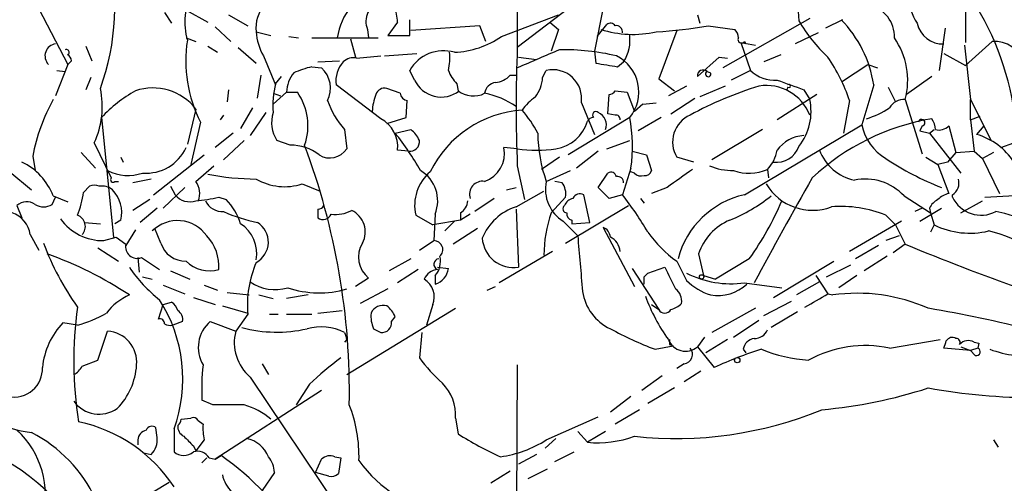
# Model space of a CAD drawing. Extents: x 8 to 21807, y -20653 to 1259.
# Drawn here: x 440 to 509, y 1074 to 1106 of the extents above; entities that cross this region are included whole.
import ezdxf

# ---------------------------------------------------------------- set-up
doc = ezdxf.new("R2010")
doc.units = 0
doc.header["$MEASUREMENT"] = 0
doc.layers.add('MAIN', color=5, linetype='CONTINUOUS')

msp = doc.modelspace()

# ---------------------------------------------------------------- linework, layer by layer
at = {"layer": 'MAIN'}
for p, q in [((482.1767, 1109.6104), (474.98, 1104.1071)), ((494.4533, 1109.4411), (494.7073, 1105.9697)), ((474.98, 1107.4091), (474.98, 1104.1071)), ((441.452, 1106.8164), (443.484, 1102.9217)), ((450.2573, 1106.5624), (450.7653, 1105.8004)), ((451.7813, 1106.7317), (453.3053, 1105.8851)), ((480.9913, 1106.9011), (480.3987, 1103.8531)), ((506.3913, 1106.7317), (506.3913, 1104.4457)), ((454.7447, 1106.3931), (456.0993, 1105.6311)), ((466.598, 1105.8851), (465.9207, 1104.9537)), ((467.4447, 1104.9537), (467.4447, 1106.0544)), ((473.8793, 1104.8691), (477.8587, 1106.3931)), ((477.266, 1105.8851), (477.8587, 1105.3771)), ((487.5953, 1106.3931), (487.7647, 1105.8004)), ((495.4693, 1106.1391), (489.3733, 1102.6677)), ((497.7553, 1106.0544), (496.57, 1105.4617)), ((453.8133, 1105.5464), (454.914, 1104.5304)), ((456.692, 1105.2077), (457.708, 1104.9537)), ((464.4813, 1105.3771), (464.566, 1104.7844)), ((472.3553, 1105.6311), (467.5293, 1105.2924)), ((472.7787, 1104.5304), (472.3553, 1105.6311)), ((477.8587, 1105.3771), (477.3507, 1103.8531)), ((480.568, 1104.8691), (481.2453, 1105.7157)), ((486.156, 1105.2924), (484.886, 1101.9057)), ((488.3573, 1105.6311), (490.22, 1105.3771)), ((496.062, 1105.1231), (494.4533, 1104.3611)), ((504.952, 1105.4617), (504.5287, 1102.4984)), ((451.7813, 1104.7844), (452.4587, 1104.5304)), ((458.978, 1104.8691), (459.6553, 1104.7844)), ((460.5867, 1104.7844), (465.2433, 1104.7844)), ((463.296, 1104.6997), (463.6347, 1103.4297)), ((465.9207, 1104.9537), (467.4447, 1104.9537)), ((490.6433, 1104.4457), (491.6593, 1104.2764)), ((490.6433, 1104.4457), (491.3207, 1102.4984)), ((490.8973, 1104.5304), (490.982, 1104.3611)), ((508.254, 1104.5304), (506.3913, 1102.8371)), ((444.754, 1104.1917), (445.1773, 1103.1757)), ((453.3053, 1104.1917), (453.9827, 1103.7684)), ((455.422, 1104.1071), (456.692, 1103.0064)), ((480.3987, 1103.8531), (480.4833, 1103.0064)), ((506.3067, 1104.2764), (506.73, 1100.4664)), ((443.738, 1103.1757), (443.484, 1102.9217)), ((457.2, 1103.5144), (458.0467, 1101.4824)), ((461.01, 1103.0911), (462.534, 1103.1757)), ((463.7193, 1103.3451), (465.4127, 1103.5144)), ((465.6667, 1103.5144), (467.9527, 1103.6837)), ((475.0647, 1103.4297), (476.3347, 1103.2604)), ((482.0073, 1102.7524), (482.4307, 1103.0911)), ((487.5953, 1102.0751), (489.1193, 1103.4297)), ((489.1193, 1103.4297), (489.712, 1103.3451)), ((493.4373, 1103.5991), (492.252, 1103.0911)), ((504.8673, 1103.6837), (506.3913, 1102.8371)), ((443.484, 1102.9217), (442.6373, 1100.7204)), ((442.722, 1102.4984), (443.3147, 1102.4137)), ((460.5867, 1102.7524), (461.264, 1102.6677)), ((467.7833, 1101.8211), (467.4447, 1102.4984)), ((476.758, 1101.9904), (477.012, 1102.4984)), ((488.2727, 1102.4137), (488.5267, 1102.3291)), ((491.3207, 1102.4984), (489.966, 1101.8211)), ((497.7553, 1101.7364), (499.5333, 1102.9217)), ((499.5333, 1102.9217), (500.2107, 1102.6677)), ((445.0927, 1101.9904), (444.754, 1101.1437)), ((456.7767, 1100.5511), (457.0307, 1102.1597)), ((458.0467, 1101.5671), (458.47, 1102.0751)), ((474.472, 1102.1597), (474.8953, 1102.1597)), ((484.886, 1101.9057), (485.9867, 1101.0591)), ((504.0207, 1102.0751), (502.2427, 1100.8051)), ((454.7447, 1101.1437), (454.66, 1100.2971)), ((458.8087, 1100.9744), (457.8773, 1100.1277)), ((458.8087, 1100.9744), (459.5707, 1100.9744)), ((465.4127, 1099.1117), (462.28, 1101.4824)), ((466.7673, 1100.8897), (465.836, 1101.2284)), ((470.7467, 1101.5671), (470.8313, 1101.0591)), ((481.838, 1101.0591), (482.6847, 1100.9744)), ((482.6847, 1100.9744), (483.1927, 1099.6197)), ((486.8333, 1101.3977), (485.5633, 1100.7204)), ((489.5427, 1101.3977), (487.7647, 1100.6357)), ((493.9453, 1101.3131), (493.8607, 1101.1437)), ((495.046, 1101.1437), (495.4693, 1100.4664)), ((499.9567, 1101.4824), (499.11, 1098.6884)), ((500.9727, 1101.3131), (501.4807, 1100.2971)), ((457.8773, 1100.8897), (458.3853, 1100.7204)), ((467.1907, 1099.1964), (467.2753, 1100.3817)), ((481.33, 1099.4504), (481.4147, 1100.8051)), ((485.7327, 1099.4504), (487.426, 1100.5511)), ((495.9773, 1100.8051), (493.1833, 1099.0271)), ((498.2633, 1100.3817), (497.84, 1098.0957)), ((502.158, 1100.4664), (503.3433, 1096.6564)), ((506.73, 1099.0271), (506.73, 1100.4664)), ((506.73, 1100.4664), (508.1693, 1097.5877)), ((452.4587, 1099.7891), (451.866, 1097.3337)), ((456.438, 1099.8737), (455.5913, 1098.4344)), ((479.4673, 1100.2124), (480.3987, 1098.0111)), ((483.7853, 1100.1277), (483.1927, 1099.6197)), ((483.7853, 1100.1277), (484.7167, 1100.2124)), ((445.8547, 1099.1964), (446.7013, 1090.8144)), ((454.406, 1099.3657), (454.152, 1099.0271)), ((457.3693, 1099.5351), (456.2687, 1097.9264)), ((465.836, 1098.7731), (467.1907, 1099.1964)), ((482.854, 1099.1964), (478.536, 1096.5717)), ((481.838, 1099.3657), (481.33, 1099.4504)), ((485.0553, 1099.1964), (483.4467, 1098.2651)), ((506.73, 1099.0271), (507.4073, 1099.2811)), ((506.73, 1099.0271), (506.984, 1096.8257)), ((452.7973, 1098.8577), (452.12, 1095.8944)), ((462.8727, 1098.3497), (463.042, 1096.9951)), ((466.4287, 1098.0957), (467.5293, 1098.3497)), ((492.1673, 1098.3497), (488.6113, 1096.2331)), ((490.8973, 1093.7777), (499.11, 1098.6884)), ((503.3433, 1098.6037), (503.174, 1098.2651)), ((503.174, 1098.2651), (503.8513, 1098.0957)), ((503.8513, 1098.0957), (504.19, 1098.3497)), ((505.206, 1098.6037), (505.714, 1096.7411)), ((507.6613, 1098.6037), (507.1533, 1098.0111)), ((455.0833, 1098.0957), (453.8133, 1097.0797)), ((455.8453, 1097.5877), (454.406, 1096.2331)), ((459.0627, 1097.2491), (458.1313, 1097.5877)), ((481.2453, 1096.9951), (482.854, 1097.5877)), ((503.8513, 1098.0957), (506.0527, 1095.3017)), ((508.8467, 1097.0797), (510.9633, 1097.8417)), ((445.3467, 1097.4184), (446.532, 1094.9631)), ((467.36, 1096.8257), (466.598, 1096.9104)), ((474.98, 1096.9951), (474.0487, 1097.0797)), ((480.6527, 1096.8257), (479.1287, 1095.6404)), ((483.0233, 1096.8257), (484.0393, 1096.5717)), ((505.714, 1096.7411), (506.984, 1096.8257)), ((506.984, 1096.8257), (507.5767, 1096.3177)), ((441.0287, 1096.4871), (441.198, 1095.4711)), ((444.4153, 1096.7411), (445.4313, 1095.6404)), ((447.2093, 1096.4024), (447.3787, 1096.0637)), ((449.4953, 1093.7777), (453.0513, 1096.5717)), ((477.9433, 1096.4024), (476.6733, 1095.5557)), ((484.0393, 1096.5717), (484.378, 1095.4711)), ((487.3413, 1096.0637), (486.156, 1096.4024)), ((503.5973, 1096.4024), (504.444, 1095.8944)), ((505.714, 1096.7411), (505.1213, 1096.0637)), ((508.3387, 1096.7411), (507.5767, 1096.3177)), ((507.5767, 1096.3177), (508.762, 1093.8624)), ((452.4587, 1094.7091), (453.7287, 1095.8097)), ((474.98, 1095.8097), (475.488, 1093.4391)), ((477.012, 1094.7091), (478.7053, 1095.4711)), ((482.9387, 1095.6404), (482.346, 1093.7777)), ((492.506, 1095.5557), (492.5907, 1094.9631)), ((505.1213, 1096.0637), (504.444, 1095.8944)), ((504.444, 1095.8944), (505.206, 1093.8624)), ((439.42, 1095.3864), (440.944, 1094.1164)), ((449.326, 1094.8784), (448.056, 1094.6244)), ((480.6527, 1094.2857), (481.33, 1095.3017)), ((483.1927, 1095.3017), (482.9387, 1095.3864)), ((444.5847, 1093.9471), (445.008, 1094.3704)), ((446.786, 1094.7091), (447.04, 1094.7091)), ((450.1727, 1092.8464), (451.6967, 1094.2857)), ((450.6807, 1094.3704), (451.0193, 1093.7777)), ((459.9093, 1094.5397), (461.1793, 1094.0317)), ((474.218, 1094.1164), (474.8953, 1094.2857)), ((478.1127, 1094.6244), (477.6047, 1094.7091)), ((481.4147, 1093.5237), (480.6527, 1094.2857)), ((485.4787, 1094.2857), (484.378, 1093.8624)), ((442.3833, 1093.1004), (442.6373, 1093.6084)), ((442.468, 1093.6931), (443.484, 1093.2697)), ((449.2413, 1093.4391), (448.056, 1092.6771)), ((454.0673, 1093.6084), (454.5753, 1093.4391)), ((473.3713, 1093.5237), (472.0167, 1092.5924)), ((474.8953, 1092.9311), (476.8427, 1094.0317)), ((477.3507, 1092.5077), (478.3667, 1093.6084)), ((480.06, 1091.8304), (479.6367, 1093.7777)), ((482.346, 1093.7777), (481.4147, 1093.5237)), ((483.616, 1093.5237), (483.87, 1093.1851)), ((502.0733, 1093.6931), (503.936, 1092.5077)), ((507.746, 1093.6084), (510.7093, 1093.7777)), ((439.928, 1093.0157), (440.2667, 1092.1691)), ((449.7493, 1092.8464), (448.564, 1091.8304)), ((461.01, 1092.7617), (461.01, 1092.1691)), ((474.8953, 1092.7617), (475.0647, 1088.6977)), ((478.3667, 1090.3911), (482.7693, 1093.0157)), ((503.3433, 1092.8464), (502.8353, 1092.5924)), ((503.174, 1091.9151), (504.698, 1092.8464)), ((503.8513, 1092.8464), (503.936, 1092.5077)), ((506.0527, 1092.5077), (507.5767, 1093.3544)), ((447.2093, 1091.9997), (446.786, 1091.7457)), ((467.868, 1092.3384), (469.0533, 1091.6611)), ((471.0007, 1091.9997), (469.0533, 1091.6611)), ((469.2227, 1092.4231), (469.138, 1090.5604)), ((471.0007, 1092.5077), (471.0007, 1091.9997)), ((471.678, 1092.4231), (471.0007, 1091.9997)), ((478.79, 1091.9997), (478.79, 1091.7457)), ((500.8033, 1092.3384), (501.4807, 1091.6611)), ((503.936, 1092.5077), (504.19, 1091.6611)), ((444.6693, 1091.8304), (445.77, 1091.7457)), ((448.2253, 1091.3224), (447.548, 1090.2217)), ((450.0033, 1090.3911), (449.58, 1091.4071)), ((470.5773, 1091.9151), (469.9, 1091.2377)), ((472.186, 1091.4071), (470.4927, 1090.3064)), ((478.1973, 1091.9151), (479.2133, 1090.8991)), ((478.79, 1091.7457), (480.06, 1091.8304)), ((480.9913, 1091.4917), (483.1927, 1087.3431)), ((501.904, 1091.9151), (498.2633, 1089.7984)), ((501.4807, 1091.6611), (502.158, 1090.3064)), ((504.19, 1091.6611), (503.936, 1091.1531)), ((440.8593, 1090.9837), (441.452, 1089.8831)), ((446.024, 1090.5604), (446.8707, 1090.8144)), ((446.8707, 1090.8144), (447.548, 1090.3064)), ((501.7347, 1090.8991), (500.8033, 1090.5604)), ((445.6007, 1090.0524), (447.04, 1089.1211)), ((468.122, 1089.8831), (469.138, 1090.5604)), ((500.2953, 1090.2217), (498.6867, 1089.2904)), ((502.158, 1090.3064), (501.3113, 1089.7137)), ((448.3947, 1089.3751), (448.4793, 1088.3591)), ((448.6487, 1089.3751), (449.9187, 1088.5284)), ((467.5293, 1089.2904), (466.0053, 1088.4437)), ((477.4353, 1089.7984), (473.71, 1087.5971)), ((487.68, 1089.6291), (488.0187, 1088.1051)), ((491.236, 1089.2904), (488.8653, 1087.8511)), ((500.888, 1089.4597), (499.2793, 1088.4437)), ((469.392, 1088.6977), (470.154, 1088.6131)), ((483.0233, 1088.6131), (484.886, 1085.7344)), ((484.124, 1088.2744), (485.3093, 1088.6977)), ((486.156, 1089.1211), (486.8333, 1087.7664)), ((492.9293, 1086.5811), (497.1627, 1089.1211)), ((496.6547, 1088.0204), (498.348, 1088.8671)), ((448.7333, 1088.0204), (449.4107, 1087.8511)), ((450.6807, 1088.4437), (452.0353, 1087.8511)), ((464.566, 1087.9357), (463.6347, 1087.3431)), ((468.0373, 1088.5284), (466.598, 1087.5971)), ((469.2227, 1088.1051), (469.2227, 1087.5124)), ((483.87, 1088.0204), (484.124, 1088.2744)), ((488.0187, 1088.1051), (488.8653, 1087.8511)), ((495.8927, 1088.1051), (496.7393, 1086.8351)), ((498.7713, 1088.1051), (497.5013, 1087.2584)), ((450.1727, 1087.4277), (451.6967, 1086.8351)), ((453.0513, 1087.4277), (453.9827, 1087.0891)), ((465.9207, 1087.1737), (463.9733, 1086.1577)), ((472.8633, 1087.0891), (473.456, 1087.3431)), ((490.8973, 1087.5971), (493.522, 1087.2584)), ((496.1467, 1087.6817), (494.538, 1086.7504)), ((452.2893, 1086.5811), (453.8133, 1086.0731)), ((454.66, 1086.9197), (456.184, 1086.7504)), ((456.8613, 1086.7504), (457.8773, 1086.4964)), ((460.3327, 1086.7504), (458.8087, 1086.4964)), ((496.7393, 1086.8351), (497.078, 1086.7504)), ((449.834, 1085.0571), (450.1727, 1086.0731)), ((450.1727, 1086.0731), (450.7653, 1086.2424)), ((454.3213, 1085.9884), (456.0993, 1085.4804)), ((463.042, 1081.1624), (470.662, 1085.8191)), ((469.0533, 1086.0731), (468.63, 1084.6337)), ((484.378, 1086.0731), (484.886, 1085.7344)), ((491.6593, 1085.8191), (488.6113, 1084.1257)), ((492.252, 1085.3111), (494.1993, 1086.3271)), ((456.0993, 1085.3957), (455.2527, 1084.2104)), ((457.6233, 1085.3957), (458.216, 1085.3957)), ((458.8087, 1085.3957), (460.5867, 1085.3957)), ((461.01, 1085.4804), (462.7033, 1085.6497)), ((466.1747, 1084.8877), (466.4287, 1085.2264)), ((494.6227, 1085.5651), (492.76, 1084.4644)), ((444.1613, 1084.6337), (443.1453, 1084.8031)), ((451.5273, 1084.8877), (450.85, 1084.6337)), ((453.4747, 1084.8877), (455.2527, 1084.2104)), ((490.1353, 1083.7871), (491.9133, 1084.9724)), ((445.6007, 1082.1784), (446.278, 1084.2104)), ((464.9047, 1084.3797), (465.4127, 1084.1257)), ((468.2913, 1084.1257), (468.122, 1082.3477)), ((488.1033, 1083.7871), (487.5953, 1083.1097)), ((463.042, 1083.6177), (462.8727, 1083.4484)), ((484.632, 1082.9404), (485.902, 1083.1944)), ((485.648, 1083.2791), (485.902, 1083.1944)), ((487.5953, 1083.1097), (488.7807, 1081.6704)), ((489.712, 1083.6177), (488.188, 1082.6864)), ((501.0573, 1083.0251), (504.6133, 1083.6177)), ((506.73, 1082.8557), (504.8673, 1083.0251)), ((506.0527, 1083.1097), (506.73, 1082.8557)), ((507.238, 1083.0251), (506.73, 1082.8557)), ((506.984, 1083.4484), (507.3227, 1083.3637)), ((507.3227, 1083.3637), (507.238, 1083.0251)), ((490.8127, 1082.9404), (490.982, 1082.6864)), ((507.0687, 1082.5171), (506.73, 1082.8557)), ((444.5, 1081.7551), (445.6007, 1082.1784)), ((457.1153, 1081.9244), (457.5387, 1081.1624)), ((474.98, 1081.8397), (474.8953, 1067.2771)), ((486.664, 1081.9244), (486.156, 1081.5857)), ((456.2687, 1080.9931), (463.4653, 1070.2404)), ((485.14, 1081.0777), (483.7007, 1080.0617)), ((487.8493, 1081.4164), (486.664, 1080.6544)), ((460.4173, 1080.4851), (459.486, 1079.0457)), ((461.264, 1080.0617), (453.8133, 1075.2357)), ((482.9387, 1079.6384), (481.4993, 1078.5377)), ((485.9867, 1080.2311), (484.124, 1079.1304)), ((453.644, 1079.0457), (452.882, 1079.3844)), ((477.012, 1076.5904), (480.6527, 1078.1991)), ((483.5313, 1078.7071), (481.838, 1077.6911)), ((451.4427, 1078.0297), (452.12, 1078.1144)), ((452.628, 1077.9451), (452.9667, 1077.6911)), ((470.662, 1078.1144), (470.8313, 1077.0137)), ((449.7493, 1076.7597), (449.6647, 1077.4371)), ((450.9347, 1077.3524), (450.9347, 1075.7437)), ((479.2133, 1077.1831), (479.8907, 1076.4211)), ((481.1607, 1077.1831), (479.8907, 1076.4211)), ((448.3947, 1076.5904), (448.3947, 1076.2517)), ((452.2893, 1076.1671), (452.4587, 1075.8284)), ((453.0513, 1076.5904), (452.4587, 1075.8284)), ((477.6893, 1076.6751), (476.9273, 1075.9977)), ((508.3387, 1076.5904), (508.6773, 1076.0824)), ((448.9027, 1075.6591), (449.326, 1075.5744)), ((453.8133, 1075.2357), (454.2367, 1075.4897)), ((476.3347, 1075.5744), (475.0647, 1074.8971)), ((477.6047, 1075.0664), (478.9593, 1075.7437)), ((453.2207, 1075.3204), (452.882, 1074.9817)), ((453.39, 1075.3204), (453.8133, 1075.2357)), ((460.8407, 1074.3044), (461.264, 1075.2357)), ((462.1953, 1075.4051), (462.6187, 1075.3204)), ((462.6187, 1075.3204), (462.4493, 1074.2197)), ((457.962, 1074.3044), (457.1153, 1073.0344)), ((461.772, 1074.0504), (460.8407, 1074.3044)), ((474.472, 1074.3891), (473.1173, 1073.5424)), ((475.742, 1073.8811), (477.0967, 1074.5584)), ((448.2253, 1072.1877), (450.596, 1073.6271))]:
    msp.add_line(p, q, dxfattribs=at)
for centre, radius in [((487.8916, 1088.0204), 0.1526), ((490.3893, 1082.1785), 0.1893)]:
    msp.add_circle(centre, radius, dxfattribs=at)
for centre, radius, start, end in [((429.8136, 1107.0127), 16.9725, 340.074086, 14.054584), ((456.236, 1105.8883), 4.5517, 152.334325, 196.243488), ((467.0368, 1104.0487), 4.7296, 112.284393, 171.051305), ((465.8383, 1105.9244), 1.4633, 106.909272, 201.965016), ((505.7372, 1107.6959), 3.3256, 179.107518, 214.748546), ((458.881, 1105.5368), 2.2136, 136.147629, 188.549964), ((463.4438, 1105.7368), 3.1577, 2.691875, 23.297943), ((499.1735, 1104.8902), 2.2251, 357.274546, 78.47645), ((490.0066, 1096.6683), 20.0114, 4.81978, 31.035888), ((481.5032, 1105.404), 0.4046, 34.149649, 129.604292), ((504.3586, 1111.6079), 11.1775, 210.293077, 227.026223), ((491.6165, 1100.1698), 8.4429, 8.943979, 44.186123), ((504.7621, 1106.1498), 1.7918, 191.244713, 273.365897), ((460.4296, 1105.4062), 3.7429, 183.040062, 210.360455), ((483.0777, 1112.3815), 7.3587, 252.149343, 282.869493), ((481.9085, 1105.1936), 0.4431, 350.845888, 99.154112), ((483.1362, 1134.6612), 29.4959, 273.071595, 280.195719), ((489.5165, 1104.7248), 0.9594, 3.561805, 42.837328), ((461.1141, 1103.157), 9.3623, 171.040227, 207.336324), ((470.2813, 1110.1596), 6.3981, 272.651684, 304.219109), ((479.9161, 1104.6574), 2.9625, 328.081949, 7.389133), ((490.6856, 1104.6574), 0.2468, 149.02828, 329.040224), ((497.1101, 1101.8018), 5.2216, 345.1821, 34.834437), ((508.411, 1102.4054), 2.1308, 16.382712, 94.22547), ((442.7433, 1103.5143), 0.8534, 97.135009, 223.983921), ((443.3994, 1103.7684), 0.1893, 296.551513, 116.578587), ((469.8265, 1101.122), 2.7509, 74.161034, 149.977144), ((466.386, 1103.3875), 3.8715, 346.723296, 5.646241), ((576.5416, 1099.9584), 101.6463, 177.660819, 182.339181), ((522.2352, 996.499), 116.2104, 112.40404, 113.993626), ((478.3208, 1088.5699), 15.3724, 76.449105, 91.407151), ((443.1879, 1103.1336), 0.5517, 4.376403, 57.539959), ((464.2765, 1101.7365), 2.0126, 137.696437, 187.253195), ((463.4655, 1102.4415), 0.9386, 74.311196, 136.204368), ((480.6794, 1100.9868), 2.8168, 320.53456, 63.80791), ((486.1356, 1096.2229), 12.8209, 18.927736, 34.20197), ((462.5749, 1094.6704), 8.323, 103.820527, 113.046099), ((460.005, 1101.2524), 1.8942, 332.635487, 48.344858), ((472.6217, 1103.4146), 2.6323, 200.368798, 224.576735), ((477.4582, 1100.5161), 2.0319, 351.404121, 102.685404), ((544.7466, 1483.8871), 386.264, 260.423086, 260.652264), ((487.9945, 1102.1234), 0.4021, 46.219304, 186.898797), ((488.3574, 1102.2444), 0.1893, 116.578587, 26.578587), ((492.9799, 1104.1614), 2.3492, 225.065536, 274.967205), ((461.2475, 1100.8325), 2.4429, 142.220052, 176.670037), ((469.6558, 1102.6986), 2.0679, 205.108955, 307.547644), ((473.583, 1100.7627), 0.898, 98.130102, 171.869898), ((473.357, 1103.1197), 1.4713, 273.858111, 319.271992), ((474.3173, 1102.133), 2.4448, 322.234365, 356.656246), ((663.4565, 1567.1348), 495.4895, 249.900807, 250.130001), ((439.8084, 1099.9622), 6.0946, 335.330179, 11.991014), ((452.9076, 1092.6602), 9.6159, 119.139215, 137.177515), ((449.4621, 1097.4909), 3.7765, 37.485892, 109.117203), ((463.551, 1100.0852), 5.7003, 164.931773, 185.537868), ((456.2325, 1098.6219), 4.0839, 340.357312, 35.173161), ((465.6767, 1100.6176), 0.6312, 75.382563, 162.719079), ((471.9022, 1102.5084), 1.802, 233.538992, 296.065937), ((481.3724, 1101.3553), 0.5518, 274.396316, 327.536771), ((499.9994, 1075.4463), 27.182, 107.306317, 118.36093), ((492.4201, 1098.1571), 3.28, 21.621704, 98.888534), ((494.0088, 1101.3977), 0.1059, 233.108436, 126.859073), ((454.5972, 1093.8293), 13.8264, 151.312515, 168.917217), ((467.386, 1102.3443), 6.0272, 199.003418, 221.511174), ((468.4135, 1099.4696), 3.5966, 158.203028, 177.608154), ((467.3603, 1100.9747), 0.5991, 188.157154, 261.842846), ((471.7014, 1095.4762), 5.5037, 54.527309, 79.609862), ((478.3232, 1097.6312), 3.6504, 124.606903, 145.393097), ((491.6178, 1099.6163), 3.9442, 321.563656, 12.446717), ((502.1016, 1099.2528), 1.2149, 87.33919, 149.265937), ((475.8243, 1091.9975), 7.7235, 93.753428, 153.974066), ((469.2371, 1094.3628), 8.0944, 27.462851, 41.293533), ((480.4834, 1099.3657), 0.2395, 45.016916, 224.983084), ((497.6529, 1104.9815), 6.1384, 287.010908, 303.683854), ((460.1168, 1098.8369), 2.3458, 162.684296, 212.176519), ((464.3544, 1097.1221), 2.2536, 354.609685, 61.990776), ((477.2979, 1099.6555), 2.689, 278.369358, 344.622105), ((480.3563, 1098.6462), 0.5518, 94.396316, 147.536771), ((480.2934, 1098.6796), 0.9279, 339.174393, 67.218164), ((481.8804, 1099.0694), 0.2993, 351.875312, 98.143638), ((472.5075, 1097.1709), 10.5429, 351.652932, 11.076522), ((487.9407, 1097.4695), 2.0794, 114.230509, 210.875862), ((506.8117, 1082.9306), 16.42, 99.786379, 132.878812), ((503.3151, 1098.8295), 0.2276, 277.11877, 172.88123), ((502.7501, 1098.2648), 1.527, 3.187323, 33.684864), ((466.3029, 1096.7843), 1.9886, 23.828505, 51.923362), ((502.6622, 1099.4356), 3.6299, 191.878903, 239.196494), ((504.5285, 1099.2533), 0.9386, 254.311196, 316.204368), ((449.6376, 1084.8062), 21.4138, 29.870296, 38.360239), ((467.4446, 1097.5031), 0.6827, 262.88123, 7.11877), ((486.6448, 1098.1401), 10.2256, 180.248782, 199.604826), ((495.2324, 1095.3692), 2.564, 94.169044, 143.051891), ((505.8692, 1093.5379), 4.6539, 32.869856, 73.98307), ((448.973, 1098.3923), 3.0999, 265.565146, 334.948604), ((459.1412, 1094.0981), 3.152, 51.70045, 91.427099), ((413.7814, 1079.9106), 49.4375, 358.997569, 20.5311), ((461.8471, 1097.8009), 1.4412, 238.528973, 326.00561), ((471.9885, 1096.6846), 2.0977, 289.652905, 10.85623), ((476.3347, 1107.7472), 10.8371, 262.818915, 277.18056), ((490.6435, 1097.3335), 2.5748, 316.332878, 350.542068), ((493.1225, 1097.738), 1.6854, 263.417666, 340.102864), ((499.2896, 1098.0736), 3.3512, 200.309717, 258.159948), ((512.1997, 1113.4126), 20.5454, 236.310397, 248.584551), ((438.4322, 1092.1529), 4.3197, 20.888573, 64.869402), ((447.7001, 1098.2044), 3.0811, 242.512634, 289.592906), ((466.9364, 1093.3543), 2.4687, 337.839147, 59.031865), ((483.9378, 1095.581), 0.4537, 261.405541, 345.982133), ((803.8674, 650.4211), 546.2482, 125.423085, 125.652268), ((490.161, 1100.003), 4.532, 247.70933, 269.675084), ((491.2133, 1098.5218), 3.2356, 250.538552, 293.548767), ((446.659, 1094.8361), 0.1796, 135, 315), ((456.8903, 1113.9623), 19.0849, 259.172982, 269.404663), ((458.6784, 1098.2977), 3.9544, 239.846085, 288.135756), ((470.8488, 1093.0381), 3.0619, 129.918898, 193.210196), ((481.5417, 1094.9771), 0.3875, 10.497939, 123.11188), ((481.9953, 1094.6183), 0.4355, 0.802667, 99.596423), ((483.6583, 1095.7249), 0.6292, 222.268789, 289.661787), ((817.122, 912.7889), 369.5118, 150.461173, 151.765663), ((499.382, 1091.2293), 3.6487, 42.473116, 102.343498), ((504.9584, 1094.6023), 0.9652, 301.311937, 16.621351), ((445.3466, 1093.7357), 0.7194, 61.913927, 118.079046), ((445.8867, 1093.2743), 1.1144, 49.078624, 100.41153), ((445.0109, 1092.5255), 2.2604, 346.549027, 44.732943), ((451.3479, 1093.8823), 1.3847, 337.589256, 36.661358), ((472.5391, 1093.8138), 0.9086, 80.184165, 198.618397), ((479.6003, 1094.1587), 2.6462, 167.99492, 237.980846), ((477.0536, 1093.8199), 1.33, 350.85, 37.220566), ((495.6602, 1096.4437), 3.7571, 210.449308, 290.782728), ((437.94, 1094.8359), 6.7039, 338.127331, 352.381297), ((452.0353, 1094.5736), 1.2906, 218.073947, 289.150933), ((451.8023, 1102.7323), 9.4008, 274.003851, 283.941787), ((451.5376, 1090.465), 4.2512, 17.533077, 44.393879), ((479.0862, 1092.6772), 0.8725, 104.02828, 157.173035), ((479.3827, 1093.2696), 0.5681, 63.43946, 153.425927), ((465.5798, 1080.5051), 21.3838, 29.864257, 38.366137), ((492.2553, 1087.7086), 6.2191, 102.612546, 165.265253), ((485.2527, 1103.1616), 12.0835, 292.522734, 308.409882), ((505.1634, 1092.127), 1.4964, 118.735138, 151.264862), ((505.6116, 1092.2348), 1.6774, 103.993164, 134.113543), ((505.2909, 1093.6931), 0.1891, 333.394304, 26.578603), ((507.4835, 1094.599), 2.253, 206.083958, 297.047272), ((440.6151, 1092.2765), 1.0092, 54.721022, 132.908025), ((441.7907, 1094.0531), 1.122, 238.113159, 301.882505), ((454.3466, 1093.9328), 1.3417, 205.53752, 272.53741), ((460.9673, 1093.3126), 0.5525, 274.432108, 327.497791), ((470.4077, 1093.4392), 1.1043, 302.481141, 355.595723), ((476.0673, 1089.2919), 3.8233, 107.851092, 157.909729), ((478.4575, 1092.792), 0.2843, 128.11535, 268.750695), ((473.9822, 1101.6706), 21.2359, 324.339248, 336.945245), ((497.6695, 1084.7355), 8.2234, 67.599287, 94.716659), ((438.9864, 1090.7141), 1.8922, 8.191338, 71.420464), ((445.9626, 1094.2475), 3.6877, 215.914627, 270.954039), ((443.8792, 1091.5482), 0.8391, 317.719421, 70.353526), ((459.1315, 1103.2252), 11.6356, 246.038361, 258.323867), ((461.3805, 1092.6451), 0.6032, 232.104189, 338.403217), ((462.28, 1094.7091), 2.311, 261.572214, 298.443655), ((462.6521, 1091.1642), 1.6792, 332.586478, 64.284922), ((486.1382, 1089.4761), 9.2958, 160.966075, 179.579019), ((478.9003, 1092.4402), 0.454, 171.450515, 255.942335), ((491.3194, 1088.457), 3.8235, 112.093873, 162.1484), ((506.7635, 1083.3621), 9.3937, 17.855721, 79.297503), ((451.173, 1089.4628), 2.5012, 35.04663, 134.795905), ((454.2025, 1089.6354), 2.5263, 350.206958, 56.650866), ((455.9246, 1090.4579), 1.6155, 298.362493, 58.166423), ((480.6892, 1090.7359), 0.8139, 5.534773, 68.212969), ((506.6854, 1096.7624), 5.6789, 243.933533, 283.384599), ((450.9834, 1088.7636), 3.0929, 355.638662, 43.666379), ((474.7261, 1090.8779), 2.2063, 183.851386, 278.827901), ((1453.0256, 1173.624), 977.3197, 184.8555921, 185.0847825), ((480.9279, 1089.6996), 1.2527, 4.523588, 62.862215), ((491.1481, 1096.1452), 8.6174, 215.401799, 234.598201), ((506.3634, 1083.5469), 7.863, 28.867969, 77.986672), ((459.7146, 1096.9901), 19.1001, 200.212074, 215.481291), ((448.3474, 1090.1351), 0.8175, 167.905243, 291.62572), ((451.7389, 1090.9414), 1.8208, 197.592059, 271.334342), ((465.7071, 1089.3966), 1.8537, 147.555595, 232.006824), ((469.1329, 1089.9267), 0.6337, 312.531552, 89.538895), ((575.3543, 1268.1084), 192.2791, 247.624353, 250.220243), ((433.0482, 1064.4398), 26.7477, 56.523693, 70.345528), ((469.5296, 1088.8988), 0.3952, 97.693333, 249.620458), ((468.0376, 1089.121), 1.5609, 319.395918, 12.532391), ((456.1064, 1094.2641), 9.9974, 213.83376, 231.76185), ((453.4323, 1090.7839), 2.3432, 225.204022, 285.723717), ((463.5858, 1086.0455), 7.5146, 156.546215, 184.960626), ((468.8717, 1088.7537), 1.29, 285.789209, 353.742701), ((866.67, 1278.4254), 425.949, 206.450436, 206.679631), ((469.4734, 1087.4375), 1.0939, 94.267348, 157.78425), ((356.87, 1087.7664), 127.0003, 359.885409, 0.114591), ((489.9743, 1094.59), 7.0536, 243.557008, 277.519065), ((458.0044, 1090.095), 2.9727, 234.275457, 287.399328), ((461.1028, 1093.8369), 6.9396, 251.434507, 286.226651), ((467.7409, 1086.6234), 1.4232, 337.251299, 59.616922), ((485.4214, 1086.3067), 1.0835, 352.096474, 53.144908), ((489.8074, 1090.8041), 4.2512, 225.606121, 252.466923), ((489.0364, 1089.6658), 2.9596, 260.083194, 313.314632), ((449.5383, 1082.8972), 4.2263, 114.256921, 142.322631), ((482.9421, 1087.4849), 3.424, 188.067154, 245.078536), ((496.1303, 1091.143), 12.9727, 200.189851, 215.456608), ((481.9813, 1110.4685), 27.8628, 298.159894, 301.982932), ((498.796, 1074.6044), 12.2669, 66.095606, 98.050837), ((471.1962, 1082.1663), 27.292, 172.129117, 189.077565), ((441.201, 1080.8474), 10.3421, 340.248725, 32.549119), ((450.088, 1085.311), 1.1516, 17.103826, 53.975919), ((465.582, 1085.0924), 0.9313, 74.172914, 155.380396), ((464.6075, 1084.4214), 1.9912, 23.846208, 51.904188), ((485.3271, 1087.362), 1.6774, 283.993164, 314.113543), ((485.7769, 981.7121), 105.6499, 76.16087, 80.196046), ((442.2121, 1092.1732), 7.7874, 284.495389, 300.746222), ((450.8247, 1085.0317), 0.7172, 348.417456, 59.502053), ((467.023, 1085.2691), 2.2974, 174.722933, 202.77583), ((485.3094, 1085.9462), 0.4733, 206.575876, 333.418709), ((447.0908, 1081.0934), 5.4156, 136.764301, 173.883895), ((449.9378, 1084.753), 0.3214, 353.819286, 108.846574), ((450.6808, 1085.5659), 0.9474, 243.448472, 280.287538), ((455.0119, 1083.0652), 2.3843, 130.146185, 210.930374), ((458.1339, 1093.7009), 9.5579, 255.098509, 282.778812), ((461.2168, 1080.7025), 3.8027, 64.185614, 104.759821), ((465.4973, 1084.8031), 0.6827, 262.88123, 7.11877), ((446.1457, 1082.0408), 2.1736, 354.691497, 86.510483), ((458.3441, 1083.4176), 3.1914, 165.616287, 229.436093), ((589.9647, 1126.1992), 133.8752, 198.317001, 198.54617), ((494.0947, 1107.6652), 26.4737, 241.590525, 249.057102), ((491.6234, 1084.6539), 0.9527, 267.070024, 337.876971), ((505.46, 1083.279), 0.4937, 59.040224, 149.024302), ((486.7633, 1084.0997), 1.2932, 201.883684, 310.043829), ((570.2979, 1083.4484), 84.6501, 179.885408, 180.114592), ((486.591, 1082.5842), 0.6639, 276.313504, 41.617054), ((491.7017, 1082.8134), 0.898, 98.130102, 171.869898), ((499.3564, 1074.9947), 8.2085, 78.041062, 118.937181), ((377.952, 1125.6291), 133.8753, 341.443693, 341.672876), ((505.7351, 1083.4272), 0.276, 327.547914, 94.384376), ((506.5802, 1082.7385), 0.8167, 60.36824, 138.554055), ((507.1533, 1082.7711), 0.2678, 251.578587, 71.558284), ((477.6237, 1062.3812), 24.9762, 126.925183, 133.543997), ((477.8169, 1089.5027), 12.0493, 216.427952, 227.848435), ((500.6769, 1055.6678), 28.5947, 107.490793, 114.584114), ((496.1398, 1092.986), 10.8339, 248.007776, 266.003382), ((511.1185, 1091.4769), 9.0596, 250.435217, 273.304403), ((439.7497, 1081.5539), 1.9598, 257.792735, 3.408007), ((443.1879, 1082.4745), 1.4964, 298.735138, 331.264862), ((443.551, 1082.1298), 4.7678, 315.562538, 356.51167), ((468.8827, 1080.0615), 16.015, 173.62512, 182.423134), ((467.397, 1078.2803), 3.2692, 357.091209, 44.450991), ((442.2732, 1086.9829), 9.9735, 222.607883, 262.341199), ((493.4024, 1111.9264), 33.3468, 275.012474, 288.107642), ((511.2454, 1121.1611), 41.6076, 259.645185, 270.194578), ((445.69, 1080.5979), 2.2053, 216.062902, 305.012453), ((454.7446, 528.6962), 550.3506, 89.885408, 90.114581), ((454.4616, 1074.2934), 4.9497, 49.013245, 73.766327), ((453.8686, 1075.4145), 10.0236, 358.494203, 21.239466), ((486.1139, 1103.4236), 26.7392, 263.728052, 292.42911), ((441.9975, 1067.3923), 10.7069, 33.41386, 77.877324), ((449.3825, 1077.1264), 0.4197, 47.752022, 160.325973), ((451.9718, 1077.5429), 0.7857, 175.364144, 242.746833), ((450.8918, 1078.0724), 0.5525, 302.502209, 355.567893), ((452.2893, 1077.7756), 0.3787, 26.585347, 116.55152), ((456.3144, 1077.3948), 3.3608, 174.942015, 193.848109), ((431.3798, 1061.6814), 15.5391, 38.835268, 82.812511), ((435.7388, 1072.7165), 6.1857, 344.727171, 47.371656), ((436.3947, 1068.2243), 9.9723, 25.01856, 62.858092), ((449.1425, 1076.534), 0.7499, 101.943746, 175.686847), ((621.2755, 1245.8306), 239.462, 224.885409, 225.114592), ((484.0998, 1097.9234), 24.7643, 237.602343, 245.40964), ((480.6104, 1083.8975), 7.511, 264.501484, 290.108825), ((448.2985, 1076.6096), 1.4586, 314.786118, 5.906815), ((455.6606, 1074.7008), 2.0058, 20.55638, 79.831842), ((472.7373, 1083.2344), 7.9004, 277.691642, 302.756927), ((451.612, 1076.5197), 1.03, 228.885243, 311.114758), ((452.5857, 1074.8716), 0.9211, 29.16155, 108.771319), ((441.9863, 1058.2708), 21.132, 32.845857, 54.570021), ((461.8567, 1074.622), 0.8532, 66.617111, 134.002744), ((456.2612, 1074.2821), 1.7009, 0.751189, 41.317432), ((470.9042, 1079.9739), 8.5133, 214.506547, 263.799534), ((456.3577, 1074.5126), 2.0711, 190.502056, 228.991821), ((461.9414, 1074.8122), 0.7804, 257.463229, 310.603684)]:
    msp.add_arc(centre, radius, start, end, dxfattribs=at)

doc.saveas('drawing.dxf')
